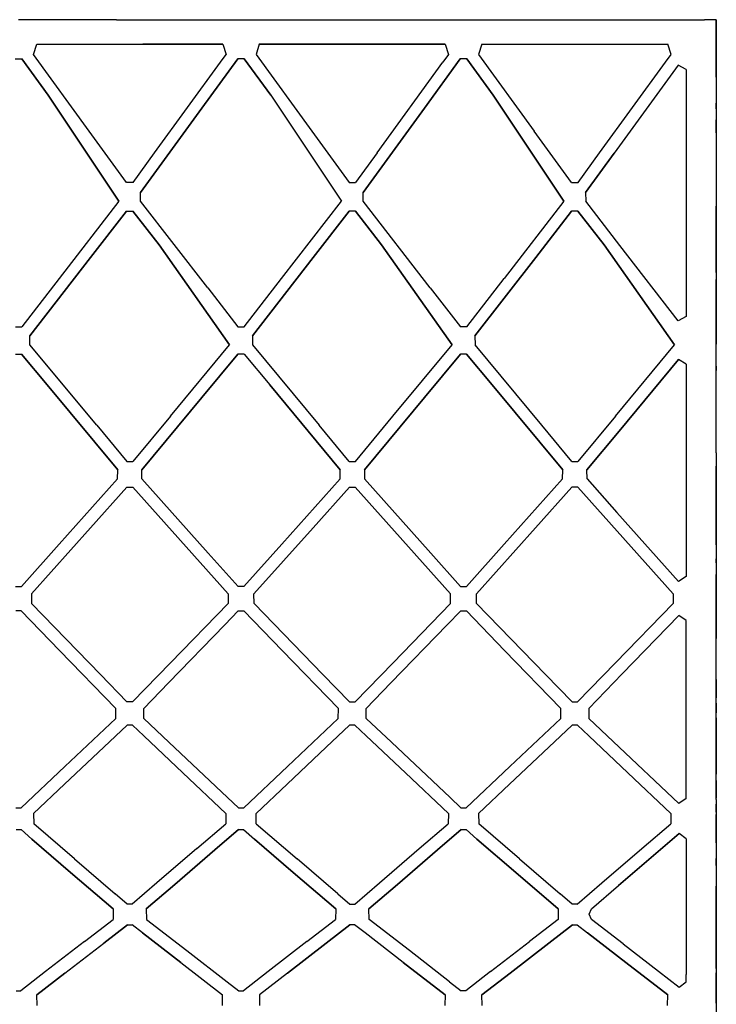
# Model space of a CAD drawing. Units: centimetres. Extents: x 1800 to 6199, y -1266 to 1081.
# Drawn here: x 3210 to 3244, y 502 to 552 of the extents above; entities that cross this region are included whole.
import ezdxf

# ---------------------------------------------------------------- set-up
doc = ezdxf.new("R2010")
doc.units = ezdxf.units.CM
doc.layers.add('NURUS ELEVATION', color=7, linetype='Continuous')

# ---------------------------------------------------------------- blocks, each defined once
blk = doc.blocks.new('Brooklyn Meeting Desk W90_FRONT')
at = {"layer": 'NURUS ELEVATION'}
for p, q in [((-271.086, -4.502), (-276, -4.502)), ((-271.086, -4.502), (-266.172, -4.502)), ((-266.172, -4.502), (-261.257, -4.502)), ((-261.257, -4.502), (-256.343, -4.502)), ((-256.343, -4.502), (-251.429, -4.502)), ((-251.429, -4.502), (-246.514, -4.502)), ((-246.514, -4.502), (-241.6, -4.502)), ((-241, -4.502), (-241.6, -4.502)), ((-241, -5.729), (-241, -4.502)), ((-241, -4.502), (-241, -8.846)), ((-275.249, -6.249), (-275.084, -5.729)), ((-275.084, -5.729), (-269.757, -5.729)), ((-275.084, -5.729), (-269.757, -5.729)), ((-275.084, -5.729), (-269.757, -5.729)), ((-275.084, -5.729), (-269.757, -5.729)), ((-265.755, -5.729), (-269.757, -5.729)), ((-265.755, -5.729), (-269.757, -5.729)), ((-269.757, -5.729), (-265.755, -5.729)), ((-269.757, -5.729), (-265.755, -5.729)), ((-265.755, -5.729), (-265.591, -6.249)), ((-263.923, -5.729), (-264.088, -6.249)), ((-263.923, -5.729), (-258.596, -5.729)), ((-263.923, -5.729), (-258.596, -5.729)), ((-258.596, -5.729), (-263.923, -5.729)), ((-263.923, -5.729), (-258.596, -5.729)), ((-258.596, -5.729), (-254.594, -5.729)), ((-254.594, -5.729), (-258.596, -5.729)), ((-254.594, -5.729), (-258.596, -5.729)), ((-258.596, -5.729), (-254.594, -5.729)), ((-254.594, -5.729), (-254.43, -6.249)), ((-252.762, -5.729), (-252.927, -6.249)), ((-252.762, -5.729), (-247.435, -5.729)), ((-252.762, -5.729), (-247.435, -5.729)), ((-252.762, -5.729), (-247.435, -5.729)), ((-252.762, -5.729), (-247.435, -5.729)), ((-247.435, -5.729), (-243.433, -5.729)), ((-247.435, -5.729), (-243.433, -5.729)), ((-247.435, -5.729), (-243.433, -5.729)), ((-247.435, -5.729), (-243.433, -5.729)), ((-243.269, -6.249), (-243.433, -5.729)), ((-241, -6.206), (-241, -5.729)), ((-272.452, -10.094), (-275.249, -6.249)), ((-265.871, -6.634), (-265.591, -6.249)), ((-264.088, -6.249), (-261.291, -10.094)), ((-254.43, -6.249), (-254.71, -6.634)), ((-252.927, -6.249), (-250.13, -10.094)), ((-243.549, -6.634), (-243.269, -6.249)), ((-241, -6.753), (-241, -6.206)), ((-241, -7.211), (-241, -6.206)), ((-241, -7.211), (-241, -6.206)), ((-276.165, -6.468), (-275.836, -6.468)), ((-275.836, -6.468), (-274.511, -8.29)), ((-274.511, -8.29), (-275.836, -6.468)), ((-274.511, -8.29), (-275.836, -6.468)), ((-274.511, -8.29), (-275.836, -6.468)), ((-269.178, -11.182), (-265.871, -6.634)), ((-265.004, -6.468), (-266.798, -8.936)), ((-265.004, -6.468), (-266.798, -8.936)), ((-265.004, -6.468), (-266.798, -8.936)), ((-266.798, -8.936), (-265.004, -6.468)), ((-264.675, -6.468), (-265.004, -6.468)), ((-263.35, -8.29), (-264.675, -6.468)), ((-263.35, -8.29), (-264.675, -6.468)), ((-263.35, -8.29), (-264.675, -6.468)), ((-264.675, -6.468), (-263.35, -8.29)), ((-258.017, -11.182), (-254.71, -6.634)), ((-255.638, -8.936), (-253.843, -6.468)), ((-255.638, -8.936), (-253.843, -6.468)), ((-253.843, -6.468), (-255.638, -8.936)), ((-253.843, -6.468), (-255.638, -8.936)), ((-253.514, -6.468), (-253.843, -6.468)), ((-253.514, -6.468), (-252.189, -8.29)), ((-252.189, -8.29), (-253.514, -6.468)), ((-252.189, -8.29), (-253.514, -6.468)), ((-252.189, -8.29), (-253.514, -6.468)), ((-246.856, -11.182), (-243.549, -6.634)), ((-242.911, -6.783), (-246.118, -11.192)), ((-242.911, -6.783), (-246.118, -11.192)), ((-242.911, -6.783), (-246.118, -11.192)), ((-242.911, -6.783), (-246.118, -11.192)), ((-242.517, -6.997), (-242.911, -6.783)), ((-241, -7.211), (-241, -6.753)), ((-241, -7.211), (-241, -6.753)), ((-242.517, -6.997), (-242.517, -12.936)), ((-241, -7.381), (-241, -7.211)), ((-241, -7.211), (-241, -7.381)), ((-241, -7.381), (-241, -8.683)), ((-274.511, -8.29), (-270.964, -13.608)), ((-274.511, -8.29), (-270.964, -13.608)), ((-270.964, -13.608), (-274.511, -8.29)), ((-270.964, -13.608), (-274.511, -8.29)), ((-263.35, -8.29), (-259.804, -13.608)), ((-263.35, -8.29), (-259.804, -13.608)), ((-263.35, -8.29), (-259.804, -13.608)), ((-263.35, -8.29), (-259.804, -13.608)), ((-248.643, -13.608), (-252.189, -8.29)), ((-248.643, -13.608), (-252.189, -8.29)), ((-252.189, -8.29), (-248.643, -13.608)), ((-252.189, -8.29), (-248.643, -13.608)), ((-241, -8.846), (-241, -8.683)), ((-241, -8.973), (-241, -8.846)), ((-241, -8.846), (-241, -13.19)), ((-269.88, -13.173), (-266.798, -8.936)), ((-266.798, -8.936), (-269.88, -13.173)), ((-266.798, -8.936), (-269.88, -13.173)), ((-269.88, -13.173), (-266.798, -8.936)), ((-255.638, -8.936), (-258.719, -13.173)), ((-258.719, -13.173), (-255.638, -8.936)), ((-258.719, -13.173), (-255.638, -8.936)), ((-258.719, -13.173), (-255.638, -8.936)), ((-241, -10.172), (-241, -9.529)), ((-270.584, -12.663), (-272.452, -10.094)), ((-261.291, -10.094), (-259.423, -12.663)), ((-248.262, -12.663), (-250.13, -10.094)), ((-270.255, -12.663), (-269.178, -11.182)), ((-258.017, -11.182), (-259.094, -12.663)), ((-247.934, -12.663), (-246.856, -11.182)), ((-247.558, -13.173), (-246.118, -11.192)), ((-247.558, -13.173), (-246.118, -11.192)), ((-246.118, -11.192), (-247.558, -13.173)), ((-246.118, -11.192), (-247.558, -13.173)), ((-241, -11.357), (-241, -12.378)), ((-270.255, -12.663), (-270.584, -12.663)), ((-259.423, -12.663), (-259.094, -12.663)), ((-248.262, -12.663), (-247.934, -12.663)), ((-241, -12.831), (-241, -13.19)), ((-269.875, -13.608), (-269.88, -13.173)), ((-258.714, -13.608), (-258.719, -13.173)), ((-247.558, -13.173), (-247.553, -13.608)), ((-242.517, -12.936), (-242.517, -19.377)), ((-241, -13.19), (-241, -17.533)), ((-241, -13.219), (-241, -13.568)), ((-241, -13.219), (-241, -13.568)), ((-270.964, -13.608), (-273.966, -17.477)), ((-266.51, -17.945), (-269.875, -13.608)), ((-262.805, -17.477), (-259.804, -13.608)), ((-255.349, -17.945), (-258.714, -13.608)), ((-248.643, -13.608), (-251.644, -17.477)), ((-245.835, -15.822), (-247.553, -13.608)), ((-270.579, -14.104), (-272.382, -16.428)), ((-270.579, -14.104), (-272.382, -16.428)), ((-272.382, -16.428), (-270.579, -14.104)), ((-270.579, -14.104), (-272.382, -16.428)), ((-270.579, -14.104), (-270.261, -14.104)), ((-268.952, -15.79), (-270.261, -14.104)), ((-270.261, -14.104), (-268.952, -15.79)), ((-270.261, -14.104), (-268.952, -15.79)), ((-268.952, -15.79), (-270.261, -14.104)), ((-259.418, -14.104), (-261.22, -16.428)), ((-261.22, -16.428), (-259.418, -14.104)), ((-261.22, -16.428), (-259.418, -14.104)), ((-259.418, -14.104), (-261.22, -16.428)), ((-259.1, -14.104), (-259.418, -14.104)), ((-257.791, -15.79), (-259.1, -14.104)), ((-257.791, -15.79), (-259.1, -14.104)), ((-257.791, -15.79), (-259.1, -14.104)), ((-259.1, -14.104), (-257.791, -15.79)), ((-250.059, -16.428), (-248.257, -14.104)), ((-250.059, -16.428), (-248.257, -14.104)), ((-250.059, -16.428), (-248.257, -14.104)), ((-248.257, -14.104), (-250.059, -16.428)), ((-247.938, -14.104), (-248.257, -14.104)), ((-247.938, -14.104), (-246.631, -15.79)), ((-247.938, -14.104), (-246.631, -15.79)), ((-246.631, -15.79), (-247.938, -14.104)), ((-246.631, -15.79), (-247.938, -14.104)), ((-241, -14.367), (-241, -13.853)), ((-241, -14.423), (-241, -14.367)), ((-241, -14.423), (-241, -14.367)), ((-241, -14.423), (-241, -16.966)), ((-241, -17.18), (-241, -14.423)), ((-265.415, -20.807), (-268.952, -15.79)), ((-268.952, -15.79), (-265.415, -20.807)), ((-265.415, -20.807), (-268.952, -15.79)), ((-265.415, -20.807), (-268.952, -15.79)), ((-254.254, -20.807), (-257.791, -15.79)), ((-254.254, -20.807), (-257.791, -15.79)), ((-254.254, -20.807), (-257.791, -15.79)), ((-257.791, -15.79), (-254.254, -20.807)), ((-246.631, -15.79), (-243.093, -20.807)), ((-243.093, -20.807), (-246.631, -15.79)), ((-242.906, -19.598), (-245.835, -15.822)), ((-275.43, -20.358), (-272.382, -16.428)), ((-272.382, -16.428), (-275.43, -20.358)), ((-275.43, -20.358), (-272.382, -16.428)), ((-272.382, -16.428), (-275.43, -20.358)), ((-264.27, -20.358), (-261.22, -16.428)), ((-264.27, -20.358), (-261.22, -16.428)), ((-261.22, -16.428), (-264.27, -20.358)), ((-261.22, -16.428), (-264.27, -20.358)), ((-250.059, -16.428), (-253.109, -20.358)), ((-253.109, -20.358), (-250.059, -16.428)), ((-250.059, -16.428), (-253.109, -20.358)), ((-250.059, -16.428), (-253.109, -20.358)), ((-241, -17.18), (-241, -16.966)), ((-241, -17.18), (-241, -16.97)), ((-273.966, -17.477), (-275.841, -19.894)), ((-264.68, -19.894), (-262.805, -17.477)), ((-253.519, -19.894), (-251.644, -17.477)), ((-241, -21.877), (-241, -17.533)), ((-241, -17.533), (-241, -19.023)), ((-266.51, -17.945), (-264.999, -19.894)), ((-255.349, -17.945), (-253.838, -19.894)), ((-241, -19.023), (-241, -19.201)), ((-241, -19.201), (-241, -20.768)), ((-242.517, -19.377), (-242.906, -19.598)), ((-276.159, -19.894), (-275.841, -19.894)), ((-264.999, -19.894), (-264.68, -19.894)), ((-253.519, -19.894), (-253.838, -19.894)), ((-241, -20.042), (-241, -20.404)), ((-275.425, -20.807), (-275.43, -20.358)), ((-264.27, -20.358), (-264.264, -20.807)), ((-253.109, -20.358), (-253.103, -20.807)), ((-241, -20.768), (-241, -20.404)), ((-272.077, -24.834), (-275.425, -20.807)), ((-268.382, -24.377), (-265.415, -20.807)), ((-264.264, -20.807), (-260.916, -24.834)), ((-257.221, -24.377), (-254.254, -20.807)), ((-249.755, -24.834), (-253.103, -20.807)), ((-246.06, -24.377), (-243.093, -20.807)), ((-276.154, -21.262), (-275.847, -21.262)), ((-275.847, -21.262), (-274.557, -22.813)), ((-275.847, -21.262), (-274.557, -22.813)), ((-275.847, -21.262), (-274.557, -22.813)), ((-274.557, -22.813), (-275.847, -21.262)), ((-264.992, -21.262), (-266.803, -23.44)), ((-264.992, -21.262), (-266.803, -23.44)), ((-266.803, -23.44), (-264.992, -21.262)), ((-266.803, -23.44), (-264.992, -21.262)), ((-264.686, -21.262), (-264.992, -21.262)), ((-264.686, -21.262), (-263.396, -22.813)), ((-264.686, -21.262), (-263.396, -22.813)), ((-264.686, -21.262), (-263.396, -22.813)), ((-264.686, -21.262), (-263.396, -22.813)), ((-253.832, -21.262), (-255.642, -23.44)), ((-255.642, -23.44), (-253.832, -21.262)), ((-253.832, -21.262), (-255.642, -23.44)), ((-255.642, -23.44), (-253.832, -21.262)), ((-253.525, -21.262), (-253.832, -21.262)), ((-252.235, -22.813), (-253.525, -21.262)), ((-253.525, -21.262), (-252.235, -22.813)), ((-253.525, -21.262), (-252.235, -22.813)), ((-252.235, -22.813), (-253.525, -21.262)), ((-245.881, -25.124), (-242.9, -21.537)), ((-242.9, -21.537), (-245.881, -25.124)), ((-242.517, -21.765), (-242.9, -21.537)), ((-241, -21.877), (-241, -21.503)), ((-242.517, -21.765), (-242.517, -27.079)), ((-241, -21.877), (-241, -21.904)), ((-241, -21.877), (-241, -21.904)), ((-241, -26.22), (-241, -21.877)), ((-241, -21.904), (-241, -22.09)), ((-241, -21.904), (-241, -22.09)), ((-241, -21.904), (-241, -22.09)), ((-241, -23.241), (-241, -22.647)), ((-271.025, -27.063), (-274.557, -22.813)), ((-271.025, -27.063), (-274.557, -22.813)), ((-274.557, -22.813), (-271.025, -27.063)), ((-271.025, -27.063), (-274.557, -22.813)), ((-263.396, -22.813), (-259.864, -27.063)), ((-259.864, -27.063), (-263.396, -22.813)), ((-263.396, -22.813), (-259.864, -27.063)), ((-263.396, -22.813), (-259.864, -27.063)), ((-252.235, -22.813), (-248.703, -27.063)), ((-248.703, -27.063), (-252.235, -22.813)), ((-252.235, -22.813), (-248.703, -27.063)), ((-248.703, -27.063), (-252.235, -22.813)), ((-266.803, -23.44), (-269.815, -27.063)), ((-269.815, -27.063), (-266.803, -23.44)), ((-269.815, -27.063), (-266.803, -23.44)), ((-269.815, -27.063), (-266.803, -23.44)), ((-258.654, -27.063), (-255.642, -23.44)), ((-255.642, -23.44), (-258.654, -27.063)), ((-258.654, -27.063), (-255.642, -23.44)), ((-255.642, -23.44), (-258.654, -27.063)), ((-241, -23.646), (-241, -23.355)), ((-241, -23.923), (-241, -23.646)), ((-241, -26.079), (-241, -23.646)), ((-268.382, -24.377), (-270.266, -26.644)), ((-259.105, -26.644), (-257.221, -24.377)), ((-246.06, -24.377), (-247.945, -26.644)), ((-272.077, -24.834), (-270.573, -26.644)), ((-259.412, -26.644), (-260.916, -24.834)), ((-248.251, -26.644), (-249.755, -24.834)), ((-245.881, -25.124), (-247.493, -27.063)), ((-247.493, -27.063), (-245.881, -25.124)), ((-270.573, -26.644), (-270.266, -26.644)), ((-259.412, -26.644), (-259.105, -26.644)), ((-248.251, -26.644), (-247.945, -26.644)), ((-241, -26.22), (-241, -26.403)), ((-241, -26.22), (-241, -30.564)), ((-241, -26.403), (-241, -26.605)), ((-241, -26.605), (-241, -26.89)), ((-271.031, -27.526), (-271.025, -27.063)), ((-269.809, -27.526), (-269.815, -27.063)), ((-259.87, -27.526), (-259.864, -27.063)), ((-258.654, -27.063), (-258.647, -27.526)), ((-248.709, -27.526), (-248.703, -27.063)), ((-247.486, -27.526), (-247.493, -27.063)), ((-242.517, -27.079), (-242.517, -32.422)), ((-241, -26.89), (-241, -27.108)), ((-241, -27.108), (-241, -26.89)), ((-241, -27.108), (-241, -27.489)), ((-241, -27.108), (-241, -27.489)), ((-241, -27.489), (-241, -27.108)), ((-273.959, -30.798), (-271.031, -27.526)), ((-269.809, -27.526), (-266.481, -31.244)), ((-259.87, -27.526), (-262.798, -30.798)), ((-258.647, -27.526), (-255.32, -31.244)), ((-251.638, -30.798), (-248.709, -27.526)), ((-247.486, -27.526), (-245.989, -29.2)), ((-241, -28.16), (-241, -27.489)), ((-241, -28.16), (-241, -27.489)), ((-241, -28.576), (-241, -27.489)), ((-270.567, -27.94), (-272.384, -29.971)), ((-272.384, -29.971), (-270.567, -27.94)), ((-270.567, -27.94), (-272.384, -29.971)), ((-270.567, -27.94), (-272.384, -29.971)), ((-270.567, -27.94), (-270.272, -27.94)), ((-270.272, -27.94), (-269.003, -29.359)), ((-269.003, -29.359), (-270.272, -27.94)), ((-269.003, -29.359), (-270.272, -27.94)), ((-270.272, -27.94), (-269.003, -29.359)), ((-259.406, -27.94), (-261.224, -29.971)), ((-261.224, -29.971), (-259.406, -27.94)), ((-261.224, -29.971), (-259.406, -27.94)), ((-259.406, -27.94), (-261.224, -29.971)), ((-259.406, -27.94), (-259.112, -27.94)), ((-259.112, -27.94), (-257.842, -29.359)), ((-257.842, -29.359), (-259.112, -27.94)), ((-257.842, -29.359), (-259.112, -27.94)), ((-259.112, -27.94), (-257.842, -29.359)), ((-248.245, -27.94), (-250.062, -29.971)), ((-248.245, -27.94), (-250.062, -29.971)), ((-250.062, -29.971), (-248.245, -27.94)), ((-250.062, -29.971), (-248.245, -27.94)), ((-247.951, -27.94), (-248.245, -27.94)), ((-247.951, -27.94), (-246.681, -29.359)), ((-247.951, -27.94), (-246.681, -29.359)), ((-246.681, -29.359), (-247.951, -27.94)), ((-246.681, -29.359), (-247.951, -27.94)), ((-241, -28.576), (-241, -28.16)), ((-241, -28.576), (-241, -28.16)), ((-241, -29.473), (-241, -28.576)), ((-241, -30.564), (-241, -28.576)), ((-265.486, -33.288), (-269.003, -29.359)), ((-265.486, -33.288), (-269.003, -29.359)), ((-269.003, -29.359), (-265.486, -33.288)), ((-265.486, -33.288), (-269.003, -29.359)), ((-257.842, -29.359), (-254.325, -33.288)), ((-257.842, -29.359), (-254.325, -33.288)), ((-257.842, -29.359), (-254.325, -33.288)), ((-254.325, -33.288), (-257.842, -29.359)), ((-246.681, -29.359), (-243.164, -33.288)), ((-246.681, -29.359), (-243.164, -33.288)), ((-243.164, -33.288), (-246.681, -29.359)), ((-243.164, -33.288), (-246.681, -29.359)), ((-242.894, -32.658), (-245.989, -29.2)), ((-272.384, -29.971), (-275.354, -33.288)), ((-275.354, -33.288), (-272.384, -29.971)), ((-272.384, -29.971), (-275.354, -33.288)), ((-272.384, -29.971), (-275.354, -33.288)), ((-264.193, -33.288), (-261.224, -29.971)), ((-261.224, -29.971), (-264.193, -33.288)), ((-264.193, -33.288), (-261.224, -29.971)), ((-261.224, -29.971), (-264.193, -33.288)), ((-253.032, -33.288), (-250.062, -29.971)), ((-253.032, -33.288), (-250.062, -29.971)), ((-253.032, -33.288), (-250.062, -29.971)), ((-253.032, -33.288), (-250.062, -29.971)), ((-241, -30.824), (-241, -30.564)), ((-241, -30.564), (-241, -34.908)), ((-241, -30.564), (-241, -32.127)), ((-275.853, -32.914), (-273.959, -30.798)), ((-262.798, -30.798), (-264.692, -32.914)), ((-253.531, -32.914), (-251.638, -30.798)), ((-266.481, -31.244), (-264.986, -32.914)), ((-255.32, -31.244), (-253.825, -32.914)), ((-241, -31.324), (-241, -31.525)), ((-241, -31.324), (-241, -31.729)), ((-241, -31.729), (-241, -31.525)), ((-242.517, -32.422), (-242.894, -32.658)), ((-241, -32.127), (-241, -32.322)), ((-241, -32.322), (-241, -32.694)), ((-241, -33.332), (-241, -32.322)), ((-276.147, -32.914), (-275.853, -32.914)), ((-264.692, -32.914), (-264.986, -32.914)), ((-253.825, -32.914), (-253.531, -32.914)), ((-275.354, -33.288), (-275.347, -33.766)), ((-265.486, -33.288), (-265.493, -33.766)), ((-264.186, -33.766), (-264.193, -33.288)), ((-254.332, -33.766), (-254.325, -33.288)), ((-253.025, -33.766), (-253.032, -33.288)), ((-243.164, -33.288), (-243.171, -33.766)), ((-241, -33.731), (-241, -33.332)), ((-275.347, -33.766), (-271.891, -37.33)), ((-265.493, -33.766), (-268.377, -36.741)), ((-260.73, -37.33), (-264.186, -33.766)), ((-254.332, -33.766), (-257.216, -36.741)), ((-253.025, -33.766), (-249.569, -37.33)), ((-246.055, -36.741), (-243.171, -33.766)), ((-241, -34.338), (-241, -33.731)), ((-275.86, -34.14), (-276.14, -34.14)), ((-273.939, -36.122), (-275.86, -34.14)), ((-273.939, -36.122), (-275.86, -34.14)), ((-275.86, -34.14), (-273.939, -36.122)), ((-275.86, -34.14), (-273.939, -36.122)), ((-264.979, -34.14), (-265.66, -34.842)), ((-264.979, -34.14), (-265.66, -34.842)), ((-265.66, -34.842), (-264.979, -34.14)), ((-265.66, -34.842), (-264.979, -34.14)), ((-264.979, -34.14), (-264.699, -34.14)), ((-264.699, -34.14), (-262.778, -36.122)), ((-264.699, -34.14), (-262.778, -36.122)), ((-262.778, -36.122), (-264.699, -34.14)), ((-262.778, -36.122), (-264.699, -34.14)), ((-253.818, -34.14), (-254.499, -34.842)), ((-253.818, -34.14), (-254.499, -34.842)), ((-254.499, -34.842), (-253.818, -34.14)), ((-253.818, -34.14), (-254.499, -34.842)), ((-253.818, -34.14), (-253.538, -34.14)), ((-253.538, -34.14), (-251.617, -36.122)), ((-253.538, -34.14), (-251.617, -36.122)), ((-253.538, -34.14), (-251.617, -36.122)), ((-251.617, -36.122), (-253.538, -34.14)), ((-242.887, -34.377), (-245.715, -37.294)), ((-245.715, -37.294), (-242.887, -34.377)), ((-242.517, -34.62), (-242.887, -34.377)), ((-241, -34.681), (-241, -34.338)), ((-241, -34.681), (-241, -34.338)), ((-268.483, -37.754), (-265.66, -34.842)), ((-268.483, -37.754), (-265.66, -34.842)), ((-268.483, -37.754), (-265.66, -34.842)), ((-265.66, -34.842), (-268.483, -37.754)), ((-254.499, -34.842), (-257.322, -37.754)), ((-257.322, -37.754), (-254.499, -34.842)), ((-257.322, -37.754), (-254.499, -34.842)), ((-257.322, -37.754), (-254.499, -34.842)), ((-242.517, -39.314), (-242.517, -34.62)), ((-241, -34.681), (-241, -34.886)), ((-241, -34.681), (-241, -34.886)), ((-241, -34.886), (-241, -34.681)), ((-241, -39.251), (-241, -34.908)), ((-241, -34.908), (-241, -35.054)), ((-241, -35.054), (-241, -35.524)), ((-241, -37.573), (-241, -35.828)), ((-273.939, -36.122), (-271.116, -39.033)), ((-273.939, -36.122), (-271.116, -39.033)), ((-273.939, -36.122), (-271.116, -39.033)), ((-273.939, -36.122), (-271.116, -39.033)), ((-259.955, -39.033), (-262.778, -36.122)), ((-259.955, -39.033), (-262.778, -36.122)), ((-262.778, -36.122), (-259.955, -39.033)), ((-259.955, -39.033), (-262.778, -36.122)), ((-248.794, -39.033), (-251.617, -36.122)), ((-251.617, -36.122), (-248.794, -39.033)), ((-248.794, -39.033), (-251.617, -36.122)), ((-248.794, -39.033), (-251.617, -36.122)), ((-241, -37.251), (-241, -36.044)), ((-268.377, -36.741), (-270.28, -38.703)), ((-257.216, -36.741), (-259.119, -38.703)), ((-247.958, -38.703), (-246.055, -36.741)), ((-271.891, -37.33), (-270.56, -38.703)), ((-260.73, -37.33), (-259.399, -38.703)), ((-248.238, -38.703), (-249.569, -37.33)), ((-247.402, -39.033), (-245.715, -37.294)), ((-245.715, -37.294), (-247.402, -39.033)), ((-245.715, -37.294), (-247.402, -39.033)), ((-247.402, -39.033), (-245.715, -37.294)), ((-269.723, -39.033), (-268.483, -37.754)), ((-268.483, -37.754), (-269.723, -39.033)), ((-269.723, -39.033), (-268.483, -37.754)), ((-257.322, -37.754), (-258.563, -39.033)), ((-258.563, -39.033), (-257.322, -37.754)), ((-241, -37.573), (-241, -38.506)), ((-270.28, -38.703), (-270.56, -38.703)), ((-259.399, -38.703), (-259.119, -38.703)), ((-248.238, -38.703), (-247.958, -38.703)), ((-241, -38.76), (-241, -39.251)), ((-271.123, -39.526), (-271.116, -39.033)), ((-269.716, -39.526), (-269.723, -39.033)), ((-259.962, -39.526), (-259.955, -39.033)), ((-258.555, -39.526), (-258.563, -39.033)), ((-248.802, -39.526), (-248.794, -39.033)), ((-247.402, -39.033), (-247.394, -39.526)), ((-242.517, -43.544), (-242.517, -39.314)), ((-241, -39.251), (-241, -39.075)), ((-241, -39.251), (-241, -39.075)), ((-241, -43.595), (-241, -39.251)), ((-273.678, -41.941), (-271.123, -39.526)), ((-271.728, -40.974), (-270.552, -39.862)), ((-271.728, -40.974), (-270.552, -39.862)), ((-270.552, -39.862), (-271.728, -40.974)), ((-270.552, -39.862), (-271.728, -40.974)), ((-270.287, -39.862), (-270.552, -39.862)), ((-270.287, -39.862), (-269.717, -40.401)), ((-268.455, -40.718), (-269.716, -39.526)), ((-262.517, -41.941), (-259.962, -39.526)), ((-259.391, -39.862), (-260.567, -40.974)), ((-259.391, -39.862), (-260.567, -40.974)), ((-260.567, -40.974), (-259.391, -39.862)), ((-260.567, -40.974), (-259.391, -39.862)), ((-259.126, -39.862), (-259.391, -39.862)), ((-258.556, -40.401), (-259.126, -39.862)), ((-257.294, -40.718), (-258.555, -39.526)), ((-248.802, -39.526), (-251.356, -41.941)), ((-249.406, -40.974), (-248.23, -39.862)), ((-249.406, -40.974), (-248.23, -39.862)), ((-249.406, -40.974), (-248.23, -39.862)), ((-248.23, -39.862), (-249.406, -40.974)), ((-247.966, -39.862), (-248.23, -39.862)), ((-247.396, -40.401), (-247.966, -39.862)), ((-246.171, -40.683), (-247.394, -39.526)), ((-241, -40.038), (-241, -39.493)), ((-241, -40.038), (-241, -39.493)), ((-241, -39.493), (-241, -40.038)), ((-241, -39.493), (-241, -41.1)), ((-267.756, -42.255), (-269.717, -40.401)), ((-267.756, -42.255), (-269.717, -40.401)), ((-269.717, -40.401), (-267.756, -42.255)), ((-269.717, -40.401), (-267.756, -42.255)), ((-258.556, -40.401), (-256.595, -42.255)), ((-258.556, -40.401), (-256.595, -42.255)), ((-258.556, -40.401), (-256.595, -42.255)), ((-256.595, -42.255), (-258.556, -40.401)), ((-247.396, -40.401), (-245.435, -42.255)), ((-247.396, -40.401), (-245.435, -42.255)), ((-247.396, -40.401), (-245.435, -42.255)), ((-245.435, -42.255), (-247.396, -40.401)), ((-241, -40.692), (-241, -40.038)), ((-241, -41.1), (-241, -40.038)), ((-265.511, -43.502), (-268.455, -40.718)), ((-257.294, -40.718), (-254.35, -43.502)), ((-246.171, -40.683), (-242.879, -43.794)), ((-241, -41.1), (-241, -40.692)), ((-273.689, -42.828), (-271.728, -40.974)), ((-273.689, -42.828), (-271.728, -40.974)), ((-273.689, -42.828), (-271.728, -40.974)), ((-271.728, -40.974), (-273.689, -42.828)), ((-260.567, -40.974), (-262.528, -42.828)), ((-260.567, -40.974), (-262.528, -42.828)), ((-262.528, -42.828), (-260.567, -40.974)), ((-260.567, -40.974), (-262.528, -42.828)), ((-251.367, -42.828), (-249.406, -40.974)), ((-251.367, -42.828), (-249.406, -40.974)), ((-251.367, -42.828), (-249.406, -40.974)), ((-249.406, -40.974), (-251.367, -42.828)), ((-241, -41.112), (-241, -41.931)), ((-275.868, -44.011), (-273.678, -41.941)), ((-262.517, -41.941), (-264.707, -44.011)), ((-251.356, -41.941), (-253.546, -44.011)), ((-241, -42.028), (-241, -41.931)), ((-241, -41.931), (-241, -42.329)), ((-267.756, -42.255), (-265.595, -44.298)), ((-267.756, -42.255), (-265.595, -44.298)), ((-254.435, -44.298), (-256.595, -42.255)), ((-256.595, -42.255), (-254.435, -44.298)), ((-254.435, -44.298), (-256.595, -42.255)), ((-243.273, -44.298), (-245.435, -42.255)), ((-243.273, -44.298), (-245.435, -42.255)), ((-241, -42.329), (-241, -42.028)), ((-273.689, -42.828), (-275.244, -44.298)), ((-273.689, -42.828), (-275.244, -44.298)), ((-264.083, -44.298), (-262.528, -42.828)), ((-262.528, -42.828), (-264.083, -44.298)), ((-251.367, -42.828), (-252.922, -44.298)), ((-251.367, -42.828), (-252.922, -44.298)), ((-241, -42.634), (-241, -42.725)), ((-241, -42.634), (-241, -43.307)), ((-241, -43.307), (-241, -43.521)), ((-265.511, -43.502), (-264.971, -44.011)), ((-254.35, -43.502), (-253.811, -44.011)), ((-242.517, -43.544), (-242.879, -43.794)), ((-241, -43.583), (-241, -43.521)), ((-241, -43.595), (-241, -47.938)), ((-241, -44.233), (-241, -43.836)), ((-276.133, -44.011), (-275.868, -44.011)), ((-275.244, -44.298), (-275.236, -44.806)), ((-265.595, -44.298), (-265.604, -44.806)), ((-264.971, -44.011), (-264.707, -44.011)), ((-264.075, -44.806), (-264.083, -44.298)), ((-254.435, -44.298), (-254.443, -44.806)), ((-253.811, -44.011), (-253.546, -44.011)), ((-252.922, -44.298), (-252.914, -44.806)), ((-243.273, -44.298), (-243.282, -44.806)), ((-241, -44.776), (-241, -44.338)), ((-241, -44.776), (-241, -44.338)), ((-273.191, -46.563), (-275.236, -44.806)), ((-267.058, -46.056), (-265.604, -44.806)), ((-264.075, -44.806), (-262.03, -46.563)), ((-255.897, -46.056), (-254.443, -44.806)), ((-250.869, -46.563), (-252.914, -44.806)), ((-244.736, -46.056), (-243.282, -44.806)), ((-241, -45.259), (-241, -44.776)), ((-241, -45.259), (-241, -44.776)), ((-241, -45.546), (-241, -44.776)), ((-276.124, -45.106), (-275.876, -45.106)), ((-275.327, -45.578), (-275.876, -45.106)), ((-266.148, -46.124), (-264.963, -45.106)), ((-264.963, -45.106), (-266.148, -46.124)), ((-264.963, -45.106), (-266.148, -46.124)), ((-266.148, -46.124), (-264.963, -45.106)), ((-264.963, -45.106), (-264.715, -45.106)), ((-264.715, -45.106), (-264.166, -45.578)), ((-254.987, -46.124), (-253.802, -45.106)), ((-253.802, -45.106), (-254.987, -46.124)), ((-253.802, -45.106), (-254.987, -46.124)), ((-254.987, -46.124), (-253.802, -45.106)), ((-253.802, -45.106), (-253.554, -45.106)), ((-253.554, -45.106), (-253.005, -45.578)), ((-244.144, -46.398), (-242.871, -45.303)), ((-242.871, -45.303), (-244.144, -46.398)), ((-242.871, -45.303), (-244.144, -46.398)), ((-242.871, -45.303), (-244.144, -46.398)), ((-242.517, -45.561), (-242.871, -45.303)), ((-273.386, -47.247), (-275.327, -45.578)), ((-275.327, -45.578), (-273.386, -47.247)), ((-262.225, -47.247), (-264.166, -45.578)), ((-264.166, -45.578), (-262.225, -47.247)), ((-253.005, -45.578), (-251.064, -47.247)), ((-251.064, -47.247), (-253.005, -45.578)), ((-242.517, -45.561), (-242.517, -47.787)), ((-241, -45.77), (-241, -45.546)), ((-241, -45.77), (-241, -45.546)), ((-241, -45.77), (-241, -45.546)), ((-267.058, -46.056), (-269.062, -47.778)), ((-266.148, -46.124), (-268.156, -47.85)), ((-266.148, -46.124), (-268.156, -47.85)), ((-266.148, -46.124), (-268.156, -47.85)), ((-268.156, -47.85), (-266.148, -46.124)), ((-257.901, -47.778), (-255.897, -46.056)), ((-256.995, -47.85), (-254.987, -46.124)), ((-256.995, -47.85), (-254.987, -46.124)), ((-256.995, -47.85), (-254.987, -46.124)), ((-254.987, -46.124), (-256.995, -47.85)), ((-246.74, -47.778), (-244.736, -46.056)), ((-241, -46.269), (-241, -47.489)), ((-273.191, -46.563), (-271.146, -48.32)), ((-259.986, -48.32), (-262.03, -46.563)), ((-250.869, -46.563), (-248.825, -48.32)), ((-244.144, -46.398), (-245.905, -47.911)), ((-245.905, -47.911), (-244.144, -46.398)), ((-245.905, -47.911), (-244.144, -46.398)), ((-245.905, -47.911), (-244.144, -46.398)), ((-241, -46.906), (-241, -46.56)), ((-241, -46.56), (-241, -46.928)), ((-241, -46.56), (-241, -46.928)), ((-271.249, -49.082), (-273.386, -47.247)), ((-273.386, -47.247), (-271.249, -49.082)), ((-271.249, -49.082), (-273.386, -47.247)), ((-260.089, -49.082), (-262.225, -47.247)), ((-260.089, -49.082), (-262.225, -47.247)), ((-262.225, -47.247), (-260.089, -49.082)), ((-248.928, -49.082), (-251.064, -47.247)), ((-251.064, -47.247), (-248.928, -49.082)), ((-248.928, -49.082), (-251.064, -47.247)), ((-241, -46.906), (-241, -46.928)), ((-269.062, -47.778), (-270.296, -48.838)), ((-269.59, -49.082), (-268.156, -47.85)), ((-269.59, -49.082), (-268.156, -47.85)), ((-268.156, -47.85), (-269.59, -49.082)), ((-269.59, -49.082), (-268.156, -47.85)), ((-259.135, -48.838), (-257.901, -47.778)), ((-258.429, -49.082), (-256.995, -47.85)), ((-258.429, -49.082), (-256.995, -47.85)), ((-258.429, -49.082), (-256.995, -47.85)), ((-256.995, -47.85), (-258.429, -49.082)), ((-247.974, -48.838), (-246.74, -47.778)), ((-242.517, -47.787), (-242.517, -50.094)), ((-270.544, -48.838), (-271.146, -48.32)), ((-259.986, -48.32), (-259.383, -48.838)), ((-248.222, -48.838), (-248.825, -48.32)), ((-247.268, -49.082), (-245.905, -47.911)), ((-247.268, -49.082), (-245.905, -47.911)), ((-247.268, -49.082), (-245.905, -47.911)), ((-247.268, -49.082), (-245.905, -47.911)), ((-241, -47.938), (-241, -48.708)), ((-241, -48.917), (-241, -47.938)), ((-241, -47.938), (-241, -52.282)), ((-270.296, -48.838), (-270.544, -48.838)), ((-259.383, -48.838), (-259.135, -48.838)), ((-247.974, -48.838), (-248.222, -48.838)), ((-241, -48.685), (-241, -48.708)), ((-271.249, -49.082), (-271.258, -49.606)), ((-269.59, -49.082), (-269.581, -49.606)), ((-260.089, -49.082), (-260.097, -49.606)), ((-258.42, -49.606), (-258.429, -49.082)), ((-248.928, -49.082), (-248.937, -49.606)), ((-247.374, -49.348), (-247.268, -49.082)), ((-247.259, -49.606), (-247.374, -49.348)), ((-241, -48.917), (-241, -49.12)), ((-241, -52.065), (-241, -48.917)), ((-241, -49.579), (-241, -49.12)), ((-272.693, -50.715), (-271.258, -49.606)), ((-269.581, -49.606), (-267.558, -51.17)), ((-261.532, -50.715), (-260.097, -49.606)), ((-256.397, -51.17), (-258.42, -49.606)), ((-248.937, -49.606), (-250.371, -50.715)), ((-245.668, -50.836), (-247.259, -49.606)), ((-241, -50.003), (-241, -49.579)), ((-241, -50.003), (-241, -49.579)), ((-241, -50.073), (-241, -49.579)), ((-271.726, -50.794), (-270.534, -49.872)), ((-270.534, -49.872), (-271.726, -50.794)), ((-270.534, -49.872), (-271.726, -50.794)), ((-271.726, -50.794), (-270.534, -49.872)), ((-270.534, -49.872), (-270.305, -49.872)), ((-269.778, -50.279), (-270.305, -49.872)), ((-267.863, -51.761), (-269.778, -50.279)), ((-269.778, -50.279), (-267.863, -51.761)), ((-260.565, -50.794), (-259.374, -49.872)), ((-259.374, -49.872), (-260.565, -50.794)), ((-259.374, -49.872), (-260.565, -50.794)), ((-259.374, -49.872), (-260.565, -50.794)), ((-259.144, -49.872), (-259.374, -49.872)), ((-258.618, -50.279), (-259.144, -49.872)), ((-256.702, -51.761), (-258.618, -50.279)), ((-256.702, -51.761), (-258.618, -50.279)), ((-249.404, -50.794), (-248.213, -49.872)), ((-248.213, -49.872), (-249.404, -50.794)), ((-249.404, -50.794), (-248.213, -49.872)), ((-249.404, -50.794), (-248.213, -49.872)), ((-248.213, -49.872), (-247.983, -49.872)), ((-247.983, -49.872), (-247.457, -50.279)), ((-247.457, -50.279), (-245.541, -51.761)), ((-247.457, -50.279), (-245.541, -51.761)), ((-247.457, -50.279), (-245.541, -51.761)), ((-245.541, -51.761), (-247.457, -50.279)), ((-242.517, -50.094), (-242.517, -52.36)), ((-241, -50.073), (-241, -50.003)), ((-241, -50.026), (-241, -50.073)), ((-241, -50.026), (-241, -50.073)), ((-241, -50.073), (-241, -50.026)), ((-241, -50.073), (-241, -51.187)), ((-272.693, -50.715), (-274.642, -52.223)), ((-273.67, -52.297), (-271.726, -50.794)), ((-273.67, -52.297), (-271.726, -50.794)), ((-273.67, -52.297), (-271.726, -50.794)), ((-273.67, -52.297), (-271.726, -50.794)), ((-261.532, -50.715), (-263.481, -52.223)), ((-262.509, -52.297), (-260.565, -50.794)), ((-260.565, -50.794), (-262.509, -52.297)), ((-260.565, -50.794), (-262.509, -52.297)), ((-260.565, -50.794), (-262.509, -52.297)), ((-252.32, -52.223), (-250.371, -50.715)), ((-249.404, -50.794), (-251.348, -52.297)), ((-251.348, -52.297), (-249.404, -50.794)), ((-251.348, -52.297), (-249.404, -50.794)), ((-251.348, -52.297), (-249.404, -50.794)), ((-245.668, -50.836), (-243.9, -52.204)), ((-267.558, -51.17), (-265.536, -52.735)), ((-254.375, -52.735), (-256.397, -51.17)), ((-241, -51.171), (-241, -51.187)), ((-241, -51.187), (-241, -51.171)), ((-241, -51.171), (-241, -51.187)), ((-241, -51.171), (-241, -51.187)), ((-241, -51.187), (-241, -51.171)), ((-241, -51.464), (-241, -51.187)), ((-267.863, -51.761), (-265.761, -53.387)), ((-267.863, -51.761), (-265.761, -53.387)), ((-254.6, -53.387), (-256.702, -51.761)), ((-254.6, -53.387), (-256.702, -51.761)), ((-256.702, -51.761), (-254.6, -53.387)), ((-243.439, -53.387), (-245.541, -51.761)), ((-245.541, -51.761), (-243.439, -53.387)), ((-243.439, -53.387), (-245.541, -51.761)), ((-243.439, -53.387), (-245.541, -51.761)), ((-241, -52.065), (-241, -51.464)), ((-274.642, -52.223), (-275.885, -53.184)), ((-275.079, -53.387), (-273.67, -52.297)), ((-273.67, -52.297), (-275.079, -53.387)), ((-275.079, -53.387), (-273.67, -52.297)), ((-275.079, -53.387), (-273.67, -52.297)), ((-263.481, -52.223), (-264.724, -53.184)), ((-262.509, -52.297), (-263.917, -53.387)), ((-262.509, -52.297), (-263.917, -53.387)), ((-262.509, -52.297), (-263.917, -53.387)), ((-262.509, -52.297), (-263.917, -53.387)), ((-252.32, -52.223), (-253.564, -53.184)), ((-252.756, -53.387), (-251.348, -52.297)), ((-251.348, -52.297), (-252.756, -53.387)), ((-251.348, -52.297), (-252.756, -53.387)), ((-252.756, -53.387), (-251.348, -52.297)), ((-243.9, -52.204), (-242.861, -53.007)), ((-241, -52.065), (-241, -51.856)), ((-241, -52.065), (-241, -52.153)), ((-241, -52.065), (-241, -52.282)), ((-241, -52.561), (-241, -52.282)), ((-241, -52.282), (-241, -56.626)), ((-265.536, -52.735), (-264.954, -53.184)), ((-254.375, -52.735), (-253.793, -53.184)), ((-242.861, -53.007), (-242.517, -52.742)), ((-242.517, -52.742), (-242.517, -52.36)), ((-241, -52.796), (-241, -52.561)), ((-241, -52.561), (-241, -52.843)), ((-241, -53.421), (-241, -52.796)), ((-276.115, -53.184), (-275.885, -53.184)), ((-264.954, -53.184), (-264.724, -53.184)), ((-253.564, -53.184), (-253.793, -53.184)), ((-241, -52.936), (-241, -53.053)), ((-275.068, -53.925), (-275.079, -53.387)), ((-265.771, -53.925), (-265.761, -53.387)), ((-263.917, -53.387), (-263.908, -53.925)), ((-254.6, -53.387), (-254.61, -53.925)), ((-252.747, -53.925), (-252.756, -53.387)), ((-243.449, -53.925), (-243.439, -53.387)), ((-241, -53.421), (-241, -53.797)), ((-241, -53.797), (-241, -53.421))]:
    blk.add_line(p, q, dxfattribs=at)

msp = doc.modelspace()

# ---------------------------------------------------------------- block references
at = {"layer": 'NURUS ELEVATION'}
msp.add_blockref('Brooklyn Meeting Desk W90_FRONT', (3485.492, 556.342), dxfattribs=at)

doc.saveas('drawing.dxf')
